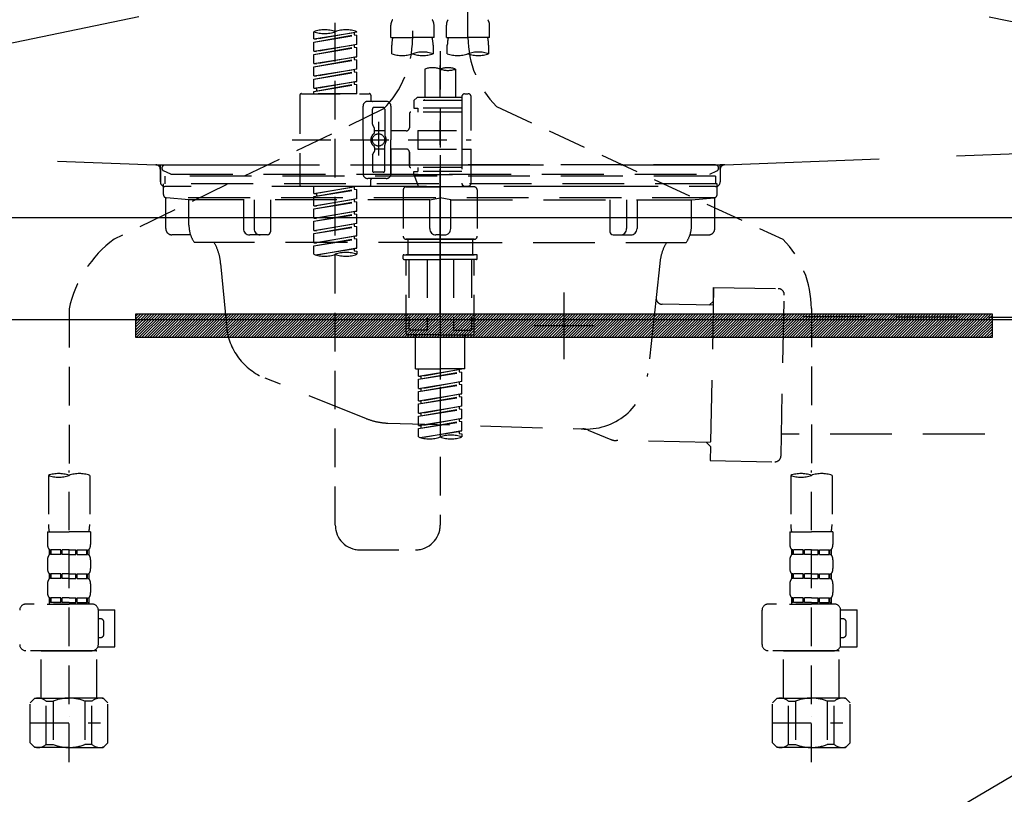
# Model space of a CAD drawing. Extents: x 0 to 26473, y -13 to 8857.
# Drawn here: x 16928 to 17247, y 2482 to 2732 of the extents above; entities that cross this region are included whole.
import ezdxf

# ---------------------------------------------------------------- set-up
doc = ezdxf.new("R2010")
doc.units = 0
doc.header["$LTSCALE"] = 50
doc.header["$MEASUREMENT"] = 0
for name, pattern in [('CENTER', [2, 1.25, -0.25, 0.25, -0.25]), ('DASHED', [0.75, 0.5, -0.25]), ('HIDDEN', [0.375, 0.25, -0.125]), ('STYLE_01', [1.40625, 0.9375, -0.15625, 0.15625, -0.15625])]:
    doc.linetypes.add(name, pattern=pattern)
doc.layers.get('0').update_dxf_attribs({"linetype": 'CONTINUOUS'})
doc.layers.get('DEFPOINTS').update_dxf_attribs({"color": 146, "linetype": 'CONTINUOUS'})
for name, color, linetype in [('122-扉', 6, 'CONTINUOUS'), ('123-扉向き', 231, 'CENTER'), ('140-パーツ芯', 13, 'CENTER'), ('142-把手', 4, 'CONTINUOUS'), ('150-機器', 8, 'CONTINUOUS'), ('160-文字', 254, 'CONTINUOUS'), ('166-寸法B', 11, 'CONTINUOUS')]:
    doc.layers.add(name, color=color, linetype=linetype)
doc.styles.add('KH001', font='txt')
doc.dimstyles.new('KH1xx030', dxfattribs={"dimscale": 30, "dimtxt": 2, "dimasz": 0.6, "dimexe": 0.3, "dimexo": 1.2, "dimgap": 0.5, "dimtad": 3, "dimdec": 1, "dimdsep": 46, "dimlunit": 6, "dimtxsty": 'KH001', "dimblk": 'DOT', "dimcen": 1, "dimdle": 1, "dimclrd": 256, "dimclre": 256, "dimclrt": 256, "dimadec": 0, "dimazin": 0, "dimtfac": 1, "dimtdec": 1, "dimtix": 1, "dimtmove": 2, "dimatfit": 3, "dimldrblk": 'CLOSEDBLANK', "dimfxl": 1, "dimtolj": 1, "dimtzin": 0, "dimlwd": -1, "dimlwe": -1, "dimarcsym": 0})

# ---------------------------------------------------------------- blocks, each defined once
blk = doc.blocks.new('P256_277')
at = {"layer": '122-扉'}
h = blk.add_hatch(dxfattribs=at)
h.set_pattern_fill('ANSI31', color=256, scale=5, style=0)
h.set_pattern_definition([(45, (-289683.09336, 26709.8852), (-0.4419417382, 0.4419417382), [])])
h.paths.add_polyline_path([(-138.5, 7.5), (-138.5, 0), (138.5, 0), (138.5, 7.5)])
blk.add_lwpolyline([(-138.5, 7.5), (-138.5, 0), (138.5, 0), (138.5, 7.5)], close=True, dxfattribs=at)
at = {"layer": 'DEFPOINTS', "linetype": 'CENTER'}
for p, q in [((0, 14.55), (0, -7.05)), ((9.91, 3.75), (-9.91, 3.75))]:
    blk.add_line(p, q, dxfattribs=at)
blk = doc.blocks.new('F402_S')
at = {"layer": '150-機器', "color": 13, "linetype": 'DASHED', "ltscale": 0.5}
for p, q in [((8.98, -168.36), (8.98, -49.87)), ((-8.98, -53.83), (-8.98, -168.99)), ((-33.91, -326.25), (-33.91, -88.06)), ((-15.96, -168.48), (-15.96, -164.44)), ((-1.99, -168.48), (-1.99, -164.44)), ((1.99, -168.48), (1.99, -164.44)), ((15.96, -168.48), (15.96, -164.44)), ((-40.89, -168.94), (-40.89, -166.58)), ((-40.89, -168.94), (-26.93, -166.69)), ((-40.89, -169.94), (-27.78, -167.58)), ((-40.89, -169.94), (-26.93, -167.69)), ((-26.93, -166.69), (-40.04, -169.05)), ((-27.78, -166.84), (-27.78, -167.58)), ((-27.78, -167.58), (-26.93, -167.69)), ((-27.78, -167.58), (-26.93, -167.69)), ((-27.78, -167.58), (-26.93, -167.69)), ((-26.93, -166.69), (-26.93, -166.58)), ((-26.93, -170.68), (-26.93, -167.69)), ((-26.93, -170.68), (-26.93, -167.69)), ((-15.96, -168.48), (-8.98, -168.48)), ((-1.99, -168.48), (-8.98, -168.48)), ((1.99, -168.48), (8.98, -168.48)), ((15.96, -168.48), (8.98, -168.48)), ((-40.89, -168.94), (-40.04, -169.05)), ((-40.89, -172.93), (-40.89, -169.94)), ((-40.89, -172.93), (-26.93, -170.68)), ((-40.89, -173.93), (-27.78, -171.57)), ((-40.89, -173.93), (-26.93, -171.68)), ((-26.93, -170.68), (-40.04, -173.04)), ((-27.78, -170.83), (-27.78, -171.57)), ((-27.78, -170.83), (-27.78, -171.57)), ((-27.78, -171.57), (-26.93, -171.68)), ((-27.78, -171.57), (-26.93, -171.68)), ((-26.93, -174.67), (-26.93, -171.68)), ((-26.93, -174.67), (-26.93, -171.68)), ((-15.66, -173.73), (-15.66, -170.91)), ((-2.29, -170.91), (-2.29, -173.73)), ((2.29, -173.73), (2.29, -170.91)), ((15.66, -170.91), (15.66, -173.73)), ((-40.89, -172.93), (-40.04, -173.04)), ((-40.89, -176.92), (-40.89, -173.93)), ((-40.89, -176.92), (-26.93, -174.67)), ((-26.93, -174.67), (-40.04, -177.03)), ((-27.78, -174.8), (-27.78, -175.56)), ((-27.78, -174.82), (-27.78, -175.56)), ((-27.78, -174.82), (-27.78, -175.56)), ((-27.73, -174.8), (-26.93, -174.67)), ((0, -172.84), (0, -326.25)), ((-40.89, -177.92), (-27.78, -175.56)), ((-40.89, -177.92), (-26.93, -175.67)), ((-40.89, -176.92), (-40.04, -177.03)), ((-40.89, -180.91), (-40.89, -177.92)), ((-27.78, -175.56), (-26.93, -175.67)), ((-27.78, -175.56), (-26.93, -175.67)), ((-27.78, -175.56), (-26.93, -175.67)), ((-26.93, -178.66), (-26.93, -175.67)), ((-26.93, -178.66), (-26.93, -175.67)), ((-40.89, -180.91), (-26.93, -178.66)), ((-40.89, -181.91), (-27.78, -179.55)), ((-40.89, -181.91), (-26.93, -179.65)), ((-40.89, -180.91), (-40.04, -181.02)), ((-26.93, -178.66), (-40.04, -181.02)), ((-27.78, -178.81), (-27.78, -179.55)), ((-27.78, -178.81), (-27.78, -179.55)), ((-27.78, -179.55), (-26.93, -179.65)), ((-27.78, -179.55), (-26.93, -179.65)), ((-26.93, -182.65), (-26.93, -179.65)), ((-26.93, -182.65), (-26.93, -179.65)), ((-4.99, -178.69), (-4.99, -187.88)), ((4.99, -178.69), (4.99, -187.88)), ((-40.89, -184.9), (-40.89, -181.91)), ((-40.89, -184.9), (-26.93, -182.65)), ((-40.89, -185.9), (-27.78, -183.54)), ((-40.89, -185.9), (-26.93, -183.64)), ((-26.93, -182.65), (-40.04, -185)), ((-27.78, -182.78), (-27.78, -183.54)), ((-27.78, -182.8), (-27.78, -183.54)), ((-27.78, -182.8), (-27.78, -183.54)), ((-27.78, -183.54), (-26.93, -183.64)), ((-27.78, -183.54), (-26.93, -183.64)), ((-27.73, -182.78), (-26.93, -182.65)), ((-26.93, -186.64), (-26.93, -183.64)), ((-26.93, -186.64), (-26.93, -183.64)), ((-45.38, -187.13), (-45.38, -216.06)), ((-44.88, -186.64), (-22.94, -186.64)), ((-40.89, -184.9), (-40.04, -185)), ((-40.89, -186.64), (-40.89, -185.9)), ((-26.93, -186.64), (-40.89, -186.64)), ((-40.04, -185), (-40.04, -185.75)), ((-22.44, -187.13), (-22.44, -188.63)), ((6.98, -187.63), (6.98, -187.88)), ((7.98, -186.64), (8.98, -186.64)), ((9.97, -198.6), (9.97, -187.63)), ((-24.93, -201.6), (-24.93, -190.63)), ((-17.45, -189.13), (-23.44, -189.13)), ((-15.96, -190.63), (-15.96, -201.6)), ((-7.48, -187.88), (-8.48, -188.88)), ((6.98, -188.88), (-8.48, -188.88)), ((-8.48, -188.88), (-8.48, -191.37)), ((-4.99, -187.88), (-7.48, -187.88)), ((-4.99, -188.68), (-5.04, -188.68)), ((6.98, -187.88), (-4.99, -187.88)), ((6.98, -187.88), (6.98, -198.6)), ((18.19, -190.79), (110.79, -233.73)), ((-18.32, -191.56), (-105.43, -233.7)), ((-21.94, -196.48), (-21.94, -191.62)), ((-18.45, -191.12), (-21.44, -191.12)), ((-17.95, -191.62), (-17.95, -199.92)), ((-9.97, -193.12), (-9.97, -197.66)), ((6.98, -192.62), (-9.47, -192.62)), ((-8.48, -191.37), (-7.23, -191.37)), ((-7.23, -191.37), (-7.23, -192.62)), ((6.98, -191.37), (-7.23, -191.37)), ((-21.87, -196.73), (-21.31, -197.7)), ((-19.95, -195.73), (-19.95, -206.68)), ((-19.95, -196.61), (-19.95, -206.58)), ((-21.24, -199.2), (-21.24, -197.95)), ((-17.95, -198.65), (-21.24, -198.64)), ((-10.97, -198.65), (-15.96, -198.65)), ((-7.23, -198.6), (-7.23, -204.59)), ((-7.23, -198.6), (9.97, -198.6)), ((6.98, -198.6), (6.98, -215.74)), ((-47.83, -201.6), (9.97, -201.6)), ((-24.93, -201.6), (-24.93, -212.57)), ((-17.95, -211.57), (-17.95, -203.27)), ((-15.96, -212.57), (-15.96, -201.6)), ((-21.94, -206.72), (-21.94, -211.57)), ((-21.87, -206.47), (-21.31, -205.49)), ((-21.24, -204), (-21.24, -205.24)), ((-17.95, -204.55), (-21.24, -204.55)), ((-10.97, -204.54), (-15.96, -204.54)), ((-15.96, -204.54), (-15.96, -212.57)), ((-9.97, -205.54), (-9.97, -210.07)), ((-9.97, -210.07), (-9.97, -205.54)), ((-7.23, -204.59), (9.97, -204.59)), ((7.23, -204.59), (9.97, -204.59)), ((9.97, -215.56), (9.97, -204.59)), ((-18.45, -212.07), (-21.44, -212.07)), ((6.98, -210.57), (-9.47, -210.57)), ((-8.48, -211.82), (-7.23, -211.82)), ((-8.48, -212.82), (-8.48, -211.82)), ((-8.48, -212.82), (6.98, -212.82)), ((-8.48, -212.82), (-6.99, -216.81)), ((-7.23, -210.57), (-7.23, -211.82)), ((6.98, -211.82), (-7.23, -211.82)), ((-17.45, -214.06), (-23.44, -214.06)), ((-22.44, -216.06), (-22.44, -214.56)), ((-17.45, -214.06), (-21.94, -214.06)), ((7.21, -216.2), (6.99, -216.81)), ((-44.88, -216.56), (-22.94, -216.56)), ((-40.89, -218.92), (-40.89, -216.56)), ((-40.89, -218.92), (-26.93, -216.67)), ((-40.89, -219.92), (-27.78, -217.56)), ((-40.89, -219.92), (-26.93, -217.66)), ((-40.89, -218.92), (-40.04, -219.02)), ((-26.93, -216.67), (-40.04, -219.02)), ((-40.04, -219.02), (-40.04, -219.77)), ((-27.78, -216.82), (-27.78, -217.56)), ((-27.78, -217.56), (-26.93, -217.66)), ((-27.78, -217.56), (-26.93, -217.66)), ((-27.78, -217.56), (-26.93, -217.66)), ((-26.93, -220.66), (-26.93, -217.66)), ((-26.93, -220.66), (-26.93, -217.66)), ((-11.97, -217.8), (-11.97, -232.76)), ((-10.97, -216.81), (0, -216.81)), ((6.99, -216.81), (-6.99, -216.81)), ((10.97, -216.81), (0, -216.81)), ((7.98, -216.56), (8.98, -216.56)), ((11.97, -217.8), (11.97, -232.76)), ((-40.89, -222.91), (-40.89, -219.92)), ((-40.89, -222.91), (-26.93, -220.66)), ((-40.89, -223.91), (-27.78, -221.55)), ((-40.89, -223.91), (-26.93, -221.65)), ((-26.93, -220.66), (-40.04, -223.01)), ((-27.78, -220.81), (-27.78, -221.55)), ((-27.78, -220.81), (-27.78, -221.55)), ((-27.78, -221.55), (-26.93, -221.65)), ((-27.78, -221.55), (-26.93, -221.65)), ((-26.93, -224.65), (-26.93, -221.65)), ((-26.93, -224.65), (-26.93, -221.65)), ((-40.89, -222.91), (-40.04, -223.01)), ((-40.89, -226.9), (-40.89, -223.91)), ((-40.89, -226.9), (-26.93, -224.65)), ((-40.89, -227.9), (-27.78, -225.54)), ((-40.89, -227.9), (-26.93, -225.64)), ((-26.93, -224.65), (-40.04, -227)), ((-27.78, -224.78), (-27.78, -225.54)), ((-27.78, -224.8), (-27.78, -225.54)), ((-27.78, -224.8), (-27.78, -225.54)), ((-27.78, -225.54), (-26.93, -225.64)), ((-27.78, -225.54), (-26.93, -225.64)), ((-27.78, -225.54), (-26.93, -225.64)), ((-27.73, -224.77), (-26.93, -224.65)), ((-26.93, -228.64), (-26.93, -225.64)), ((-26.93, -228.64), (-26.93, -225.64)), ((-40.89, -226.9), (-40.04, -227)), ((-40.89, -230.89), (-40.89, -227.9)), ((-40.89, -230.89), (-26.93, -228.64)), ((-26.93, -228.64), (-40.04, -230.99)), ((-27.78, -228.79), (-27.78, -229.53)), ((-27.78, -228.79), (-27.78, -229.53)), ((-40.89, -231.88), (-27.78, -229.53)), ((-40.89, -231.88), (-26.93, -229.63)), ((-40.89, -230.89), (-40.04, -230.99)), ((-40.89, -234.88), (-40.89, -231.88)), ((-27.78, -229.53), (-26.93, -229.63)), ((-27.78, -229.53), (-26.93, -229.63)), ((-26.93, -232.62), (-26.93, -229.63)), ((-26.93, -232.62), (-26.93, -229.63)), ((-40.89, -234.88), (-26.93, -232.62)), ((-40.89, -235.87), (-27.78, -233.52)), ((-40.89, -235.87), (-26.93, -233.62)), ((-40.89, -234.88), (-40.04, -234.98)), ((-26.93, -232.62), (-40.04, -234.98)), ((-27.78, -232.76), (-27.78, -233.52)), ((-27.78, -232.78), (-27.78, -233.52)), ((-27.78, -232.78), (-27.78, -233.52)), ((-27.78, -233.52), (-26.93, -233.62)), ((-27.78, -233.52), (-26.93, -233.62)), ((-27.73, -232.75), (-26.93, -232.62)), ((-26.93, -236.61), (-26.93, -233.62)), ((-26.93, -236.61), (-26.93, -233.62)), ((-10.97, -233.76), (0, -233.76)), ((0, -233.76), (-10.97, -233.76)), ((-10.47, -233.76), (-10.47, -238.75)), ((0, -233.75), (-9.8, -233.75)), ((0, -233.75), (9.8, -233.75)), ((10.97, -233.76), (0, -233.76)), ((0, -233.76), (10.97, -233.76)), ((10.47, -233.76), (10.47, -238.75)), ((-40.89, -238.61), (-40.89, -235.87)), ((-40.36, -238.78), (-26.93, -236.61)), ((-26.93, -236.61), (-39.8, -238.93)), ((-27.78, -236.75), (-27.78, -237.51)), ((-27.78, -236.77), (-27.78, -237.51)), ((-27.78, -236.77), (-27.78, -237.51)), ((-27.78, -237.51), (-26.93, -237.61)), ((-27.78, -237.51), (-26.93, -237.61)), ((-27.73, -236.74), (-26.93, -236.61)), ((-26.93, -237.61), (-26.93, -238.61)), ((-11.77, -238.75), (-10.97, -238.75)), ((-10.97, -238.75), (0, -238.75)), ((-10.47, -238.75), (-10.97, -238.75)), ((0, -238.75), (-10.97, -238.75)), ((-10.47, -238.75), (-10.97, -238.75)), ((10.97, -238.75), (0, -238.75)), ((0, -238.75), (10.97, -238.75)), ((10.47, -238.75), (10.97, -238.75)), ((10.47, -238.75), (10.97, -238.75)), ((11.77, -238.75), (10.97, -238.75)), ((-11.97, -240.04), (-11.97, -238.95)), ((-11.77, -240.24), (0, -240.24)), ((-10.97, -264.18), (-10.97, -240.24)), ((-10.11, -240.24), (-10.11, -263.18)), ((-4.26, -240.24), (-4.26, -263.18)), ((11.77, -240.24), (0, -240.24)), ((4.26, -240.24), (4.26, -263.18)), ((10.11, -240.24), (10.11, -263.18)), ((10.97, -264.18), (10.97, -240.24)), ((11.97, -240.04), (11.97, -238.95)), ((-120, -256.27), (-120, -310.13)), ((120, -256.16), (120, -310.13)), ((-4.26, -263.18), (-10.11, -263.18)), ((4.26, -263.18), (10.11, -263.18)), ((0, -264.68), (-10.47, -264.68)), ((-7.98, -275.65), (-7.98, -264.68)), ((0, -264.68), (10.47, -264.68)), ((7.98, -275.65), (7.98, -264.68)), ((-7.98, -275.65), (0, -275.65)), ((-6.98, -278.01), (-6.98, -275.65)), ((-6.98, -278.01), (6.98, -275.76)), ((-6.98, -279.01), (6.13, -276.65)), ((-6.98, -279.01), (6.98, -276.76)), ((6.98, -275.76), (-6.13, -278.12)), ((7.98, -275.65), (0, -275.65)), ((6.13, -275.91), (6.13, -276.65)), ((6.13, -276.65), (6.98, -276.76)), ((6.13, -276.65), (6.98, -276.76)), ((6.13, -276.65), (6.98, -276.76)), ((6.98, -279.75), (6.98, -276.76)), ((6.98, -279.75), (6.98, -276.76)), ((-6.98, -278.01), (-6.13, -278.12)), ((-6.98, -282), (-6.98, -279.01)), ((-6.98, -282), (6.98, -279.75)), ((-6.13, -278.86), (-6.13, -278.12)), ((6.98, -279.75), (-6.13, -282.11)), ((6.13, -279.9), (6.13, -280.64)), ((6.13, -279.9), (6.13, -280.64)), ((-6.98, -283), (6.13, -280.64)), ((-6.98, -283), (6.98, -280.75)), ((-6.98, -282), (-6.13, -282.11)), ((-6.98, -285.99), (-6.98, -283)), ((-6.13, -282.85), (-6.13, -282.11)), ((6.13, -280.64), (6.98, -280.75)), ((6.13, -280.64), (6.98, -280.75)), ((6.98, -283.74), (6.98, -280.75)), ((6.98, -283.74), (6.98, -280.75)), ((-6.98, -285.99), (6.98, -283.74)), ((-6.98, -286.99), (6.13, -284.63)), ((-6.98, -286.99), (6.98, -284.74)), ((-6.98, -285.99), (-6.13, -286.1)), ((6.98, -283.74), (-6.13, -286.1)), ((-6.13, -286.84), (-6.13, -286.1)), ((6.13, -283.88), (6.13, -284.63)), ((6.13, -283.89), (6.13, -284.63)), ((6.13, -283.89), (6.13, -284.63)), ((6.13, -284.63), (6.98, -284.74)), ((6.13, -284.63), (6.98, -284.74)), ((6.13, -284.63), (6.98, -284.74)), ((6.18, -283.87), (6.98, -283.74)), ((6.98, -287.73), (6.98, -284.74)), ((6.98, -287.73), (6.98, -284.74)), ((-6.98, -289.98), (-6.98, -286.99)), ((-6.98, -289.98), (6.98, -287.73)), ((-6.98, -290.98), (6.13, -288.62)), ((-6.98, -290.98), (6.98, -288.73)), ((6.98, -287.73), (-6.13, -290.09)), ((6.13, -287.88), (6.13, -288.62)), ((6.13, -287.88), (6.13, -288.62)), ((6.13, -288.62), (6.98, -288.73)), ((6.13, -288.62), (6.98, -288.73)), ((6.98, -291.72), (6.98, -288.73)), ((6.98, -291.72), (6.98, -288.73)), ((-6.98, -289.98), (-6.13, -290.09)), ((-6.98, -293.97), (-6.98, -290.98)), ((-6.98, -293.97), (6.98, -291.72)), ((-6.98, -294.97), (6.13, -292.61)), ((-6.98, -294.97), (6.98, -292.72)), ((-6.13, -290.83), (-6.13, -290.09)), ((6.98, -291.72), (-6.13, -294.08)), ((6.13, -291.85), (6.13, -292.61)), ((6.13, -291.87), (6.13, -292.61)), ((6.13, -291.87), (6.13, -292.61)), ((6.13, -292.61), (6.98, -292.72)), ((6.13, -292.61), (6.98, -292.72)), ((6.18, -291.85), (6.98, -291.72)), ((6.98, -295.71), (6.98, -292.72)), ((6.98, -295.71), (6.98, -292.72)), ((-6.98, -293.97), (-6.13, -294.08)), ((-6.98, -297.7), (-6.98, -294.97)), ((-6.45, -297.87), (6.98, -295.71)), ((-6.13, -294.81), (-6.13, -294.08)), ((6.98, -295.71), (-5.89, -298.02)), ((6.13, -295.84), (6.13, -296.6)), ((6.13, -295.86), (6.13, -296.6)), ((6.13, -295.86), (6.13, -296.6)), ((6.18, -295.84), (6.98, -295.71)), ((6.13, -296.6), (6.98, -296.7)), ((6.13, -296.6), (6.98, -296.7)), ((6.98, -296.7), (6.98, -297.7)), ((-120, -402.9), (-120, -308.59)), ((120, -402.9), (120, -308.59)), ((-126.68, -310.13), (-126.68, -326.01)), ((-113.32, -310.13), (-113.32, -326.01)), ((113.32, -310.13), (113.32, -326.01)), ((126.68, -310.13), (126.68, -326.01)), ((-126.98, -328.44), (-126.98, -332.48)), ((-126.98, -328.44), (-120, -328.44)), ((-113.02, -328.44), (-120, -328.44)), ((-113.02, -328.44), (-113.02, -332.48)), ((113.02, -328.44), (113.02, -332.48)), ((113.02, -328.44), (120, -328.44)), ((126.98, -328.44), (120, -328.44)), ((126.98, -328.44), (126.98, -332.48)), ((-126.38, -334.22), (-126.38, -335.72)), ((-125.99, -334.22), (-126.38, -334.22)), ((-125.99, -335.72), (-125.99, -334.22)), ((-125.8, -335.72), (-125.8, -334.22)), ((-122.67, -334.22), (-125.8, -334.22)), ((-122.67, -335.72), (-122.67, -334.22)), ((-122.21, -335.72), (-122.21, -334.22)), ((-120, -334.22), (-122.21, -334.22)), ((-120, -334.22), (-117.79, -334.22)), ((-117.79, -335.72), (-117.79, -334.22)), ((-117.33, -335.72), (-117.33, -334.22)), ((-117.33, -334.22), (-114.2, -334.22)), ((-114.2, -335.72), (-114.2, -334.22)), ((-114.01, -335.72), (-114.01, -334.22)), ((-114.01, -334.22), (-113.62, -334.22)), ((-113.62, -334.22), (-113.62, -335.72)), ((-25.93, -334.22), (-7.98, -334.22)), ((113.62, -334.22), (113.62, -335.72)), ((114.01, -334.22), (113.62, -334.22)), ((114.01, -335.72), (114.01, -334.22)), ((114.2, -335.72), (114.2, -334.22)), ((117.33, -334.22), (114.2, -334.22)), ((117.33, -335.72), (117.33, -334.22)), ((117.79, -335.72), (117.79, -334.22)), ((120, -334.22), (117.79, -334.22)), ((120, -334.22), (122.21, -334.22)), ((122.21, -335.72), (122.21, -334.22)), ((122.67, -335.72), (122.67, -334.22)), ((122.67, -334.22), (125.8, -334.22)), ((125.8, -335.72), (125.8, -334.22)), ((125.99, -335.72), (125.99, -334.22)), ((125.99, -334.22), (126.38, -334.22)), ((126.38, -334.22), (126.38, -335.72)), ((-125.99, -335.72), (-126.38, -335.72)), ((-122.67, -335.72), (-125.8, -335.72)), ((-120, -335.72), (-122.21, -335.72)), ((-120, -335.72), (-117.79, -335.72)), ((-117.33, -335.72), (-114.2, -335.72)), ((-114.01, -335.72), (-113.62, -335.72)), ((114.01, -335.72), (113.62, -335.72)), ((117.33, -335.72), (114.2, -335.72)), ((120, -335.72), (117.79, -335.72)), ((120, -335.72), (122.21, -335.72)), ((122.67, -335.72), (125.8, -335.72)), ((125.99, -335.72), (126.38, -335.72)), ((-126.98, -337.46), (-126.98, -340.26)), ((-113.02, -337.46), (-113.02, -340.26)), ((113.02, -337.46), (113.02, -340.26)), ((126.98, -337.46), (126.98, -340.26)), ((-126.38, -342), (-126.38, -343.5)), ((-125.99, -342), (-126.38, -342)), ((-125.99, -343.5), (-126.38, -343.5)), ((-125.99, -343.5), (-125.99, -342)), ((-125.8, -343.5), (-125.8, -342)), ((-122.67, -342), (-125.8, -342)), ((-122.67, -343.5), (-125.8, -343.5)), ((-122.67, -343.5), (-122.67, -342)), ((-122.21, -343.5), (-122.21, -342)), ((-120, -342), (-122.21, -342)), ((-120, -343.5), (-122.21, -343.5)), ((-120, -342), (-117.79, -342)), ((-120, -343.5), (-117.79, -343.5)), ((-117.79, -343.5), (-117.79, -342)), ((-117.33, -343.5), (-117.33, -342)), ((-117.33, -342), (-114.2, -342)), ((-117.33, -343.5), (-114.2, -343.5)), ((-114.2, -343.5), (-114.2, -342)), ((-114.01, -343.5), (-114.01, -342)), ((-114.01, -342), (-113.62, -342)), ((-114.01, -343.5), (-113.62, -343.5)), ((-113.62, -342), (-113.62, -343.5)), ((113.62, -342), (113.62, -343.5)), ((114.01, -342), (113.62, -342)), ((114.01, -343.5), (113.62, -343.5)), ((114.01, -343.5), (114.01, -342)), ((114.2, -343.5), (114.2, -342)), ((117.33, -342), (114.2, -342)), ((117.33, -343.5), (114.2, -343.5)), ((117.33, -343.5), (117.33, -342)), ((117.79, -343.5), (117.79, -342)), ((120, -342), (117.79, -342)), ((120, -343.5), (117.79, -343.5)), ((120, -342), (122.21, -342)), ((120, -343.5), (122.21, -343.5)), ((122.21, -343.5), (122.21, -342)), ((122.67, -343.5), (122.67, -342)), ((122.67, -342), (125.8, -342)), ((122.67, -343.5), (125.8, -343.5)), ((125.8, -343.5), (125.8, -342)), ((125.99, -343.5), (125.99, -342)), ((125.99, -342), (126.38, -342)), ((125.99, -343.5), (126.38, -343.5)), ((126.38, -342), (126.38, -343.5)), ((-126.98, -345.24), (-126.98, -348.03)), ((-113.02, -345.24), (-113.02, -348.03)), ((113.02, -345.24), (113.02, -348.03)), ((126.98, -345.24), (126.98, -348.03)), ((-125.99, -349.78), (-126.38, -349.78)), ((-126.38, -349.78), (-126.38, -351.78)), ((-125.99, -351.28), (-125.99, -349.78)), ((-122.67, -349.78), (-125.8, -349.78)), ((-125.8, -351.28), (-125.8, -349.78)), ((-122.67, -351.28), (-122.67, -349.78)), ((-120, -349.78), (-122.21, -349.78)), ((-122.21, -351.28), (-122.21, -349.78)), ((-120, -349.78), (-117.79, -349.78)), ((-117.79, -351.28), (-117.79, -349.78)), ((-117.33, -349.78), (-114.2, -349.78)), ((-117.33, -351.28), (-117.33, -349.78)), ((-114.2, -351.28), (-114.2, -349.78)), ((-114.01, -349.78), (-113.62, -349.78)), ((-114.01, -351.28), (-114.01, -349.78)), ((-113.62, -349.78), (-113.62, -351.78)), ((114.01, -349.78), (113.62, -349.78)), ((113.62, -349.78), (113.62, -351.78)), ((114.01, -351.28), (114.01, -349.78)), ((117.33, -349.78), (114.2, -349.78)), ((114.2, -351.28), (114.2, -349.78)), ((117.33, -351.28), (117.33, -349.78)), ((120, -349.78), (117.79, -349.78)), ((117.79, -351.28), (117.79, -349.78)), ((120, -349.78), (122.21, -349.78)), ((122.21, -351.28), (122.21, -349.78)), ((122.67, -349.78), (125.8, -349.78)), ((122.67, -351.28), (122.67, -349.78)), ((125.8, -351.28), (125.8, -349.78)), ((125.99, -349.78), (126.38, -349.78)), ((125.99, -351.28), (125.99, -349.78)), ((126.38, -349.78), (126.38, -351.78)), ((-112.52, -351.78), (-133.96, -351.78)), ((-127.08, -351.78), (-120, -351.78)), ((-125.99, -351.28), (-126.38, -351.28)), ((-122.67, -351.28), (-125.8, -351.28)), ((-120, -351.28), (-122.21, -351.28)), ((-120, -351.28), (-117.79, -351.28)), ((-117.33, -351.28), (-114.2, -351.28)), ((-114.01, -351.28), (-113.62, -351.28)), ((127.48, -351.78), (106.04, -351.78)), ((112.92, -351.78), (120, -351.78)), ((114.01, -351.28), (113.62, -351.28)), ((117.33, -351.28), (114.2, -351.28)), ((120, -351.28), (117.79, -351.28)), ((120, -351.28), (122.21, -351.28)), ((122.67, -351.28), (125.8, -351.28)), ((125.99, -351.28), (126.38, -351.28)), ((-110.54, -353.57), (-105.24, -353.57)), ((-110.53, -364.84), (-110.53, -353.77)), ((-105.24, -365.54), (-105.24, -353.57)), ((104.04, -364.84), (104.04, -353.77)), ((129.46, -353.57), (134.76, -353.57)), ((129.47, -364.84), (129.47, -353.77)), ((134.76, -365.54), (134.76, -353.57)), ((-109.73, -356.56), (-110.53, -356.56)), ((-108.73, -361.55), (-108.73, -357.56)), ((130.27, -356.56), (129.47, -356.56)), ((131.27, -361.55), (131.27, -357.56)), ((-110.53, -362.55), (-109.73, -362.55)), ((129.47, -362.55), (130.27, -362.55)), ((-110.65, -365.54), (-105.24, -365.54)), ((129.35, -365.54), (134.76, -365.54)), ((-120, -366.84), (-133.96, -366.84)), ((-128.88, -366.84), (-128.98, -366.93)), ((-128.98, -366.93), (-120, -366.93)), ((-128.98, -382.19), (-128.98, -366.93)), ((-120, -366.84), (-112.52, -366.84)), ((-111.02, -366.93), (-120, -366.93)), ((-111.12, -366.84), (-111.02, -366.93)), ((-111.02, -382.19), (-111.02, -366.93)), ((120, -366.84), (106.04, -366.84)), ((111.12, -366.84), (111.02, -366.93)), ((111.02, -366.93), (120, -366.93)), ((111.02, -382.19), (111.02, -366.93)), ((120, -366.84), (127.48, -366.84)), ((128.98, -366.93), (120, -366.93)), ((128.88, -366.84), (128.98, -366.93)), ((128.98, -382.19), (128.98, -366.93)), ((-132.57, -383.69), (-131.07, -382.19)), ((-132.57, -396.66), (-132.57, -383.69)), ((-131.07, -382.19), (-120, -382.19)), ((-129.93, -382.19), (-120, -382.19)), ((-127.37, -383.19), (-125.13, -383.19)), ((-127.37, -397.15), (-127.37, -383.19)), ((-125.13, -383.19), (-125.13, -397.15)), ((-110.07, -382.19), (-120, -382.19)), ((-108.93, -382.19), (-120, -382.19)), ((-112.63, -383.19), (-114.87, -383.19)), ((-114.87, -383.19), (-114.87, -397.15)), ((-112.63, -397.15), (-112.63, -383.19)), ((-107.43, -383.69), (-108.93, -382.19)), ((-107.43, -396.66), (-107.43, -383.69)), ((107.43, -383.69), (108.93, -382.19)), ((107.43, -396.66), (107.43, -383.69)), ((108.93, -382.19), (120, -382.19)), ((110.07, -382.19), (120, -382.19)), ((112.63, -383.19), (114.87, -383.19)), ((112.63, -397.15), (112.63, -383.19)), ((114.87, -383.19), (114.87, -397.15)), ((129.93, -382.19), (120, -382.19)), ((131.07, -382.19), (120, -382.19)), ((127.37, -383.19), (125.13, -383.19)), ((125.13, -383.19), (125.13, -397.15)), ((127.37, -397.15), (127.37, -383.19)), ((132.57, -383.69), (131.07, -382.19)), ((132.57, -396.66), (132.57, -383.69)), ((-120, -388.18), (-119.96, -388.18)), ((120, -388.18), (120.04, -388.18)), ((-132.57, -390.17), (-109.78, -390.17)), ((107.43, -390.17), (130.22, -390.17)), ((-132.57, -396.66), (-131.07, -398.15)), ((-127.37, -397.15), (-125.13, -397.15)), ((-112.63, -397.15), (-114.87, -397.15)), ((-107.43, -396.66), (-108.93, -398.15)), ((107.43, -396.66), (108.93, -398.15)), ((112.63, -397.15), (114.87, -397.15)), ((127.37, -397.15), (125.13, -397.15)), ((132.57, -396.66), (131.07, -398.15)), ((-120, -398.15), (-131.07, -398.15)), ((-120, -398.15), (-108.93, -398.15)), ((120, -398.15), (108.93, -398.15)), ((120, -398.15), (131.07, -398.15))]:
    blk.add_line(p, q, dxfattribs=at)
blk.add_circle((-19.95, -201.6), 1.99, dxfattribs=at)
for centre, radius, start, end in [((-13.11, -164.44), 2.84, 142.1507, 180), ((-4.84, -164.44), 2.84, 0, 37.8493), ((4.84, -164.44), 2.84, 142.1507, 180), ((13.11, -164.44), 2.84, 0, 37.8493), ((-37.4, -176.45), 10.47, 70.5288, 109.4712), ((-37.4, -156.71), 10.47, 250.5288, 289.4712), ((-30.42, -176.45), 10.47, 70.5288, 109.4712), ((-5.68, -170.91), 9.97, 165.9301, 180), ((-12.27, -170.91), 9.97, 0, 14.0699), ((12.27, -170.91), 9.97, 165.9301, 180), ((40.89, -168.36), 31.92, 180, 224.6508), ((5.68, -170.91), 9.97, 0, 14.0699), ((-40.89, -168.99), 31.92, 315, 0), ((-12.32, -164.28), 10.02, 250.5288, 289.4712), ((-5.64, -183.18), 10.02, 70.5288, 109.4712), ((-5.64, -164.28), 10.02, 250.5288, 289.4712), ((5.64, -164.28), 10.02, 250.5288, 289.4712), ((12.32, -183.18), 10.02, 70.5288, 109.4712), ((12.32, -164.28), 10.02, 250.5288, 289.4712), ((-2.49, -185.74), 7.48, 70.5288, 109.4712), ((2.49, -185.74), 7.48, 70.5288, 109.4712), ((2.49, -171.63), 7.48, 250.5288, 289.4712), ((-44.88, -187.13), 0.499, 90, 180), ((-22.94, -187.13), 0.499, 0, 90), ((7.98, -187.63), 0.997, 90, 180), ((8.98, -187.63), 0.997, 0, 90), ((-23.44, -190.63), 1.5, 90, 180), ((-21.94, -188.63), 0.499, 180, 270), ((-17.45, -190.63), 1.5, 0, 90), ((-21.44, -191.62), 0.499, 90, 180), ((-18.45, -191.62), 0.499, 0, 90), ((-9.47, -193.12), 0.499, 90, 180), ((-21.44, -196.48), 0.499, 180, 210), ((-20.03, -201.55), 2.41, 126.0657, 181.0877), ((-21.74, -199.2), 0.499, 306.0657, 0), ((-21.74, -197.95), 0.499, 0, 30), ((-17.45, -199.92), 0.499, 180, 214.0506), ((-19.87, -201.55), 2.41, 358.9123, 34.0506), ((-10.97, -197.66), 0.997, 270, 0), ((-20.03, -201.64), 2.41, 178.9123, 233.9343), ((-21.74, -204), 0.499, 0, 53.9343), ((-17.45, -203.27), 0.499, 145.9494, 180), ((-19.87, -201.64), 2.41, 325.9494, 1.0877), ((-21.44, -206.72), 0.499, 150, 180), ((-21.74, -205.24), 0.499, 330, 0), ((-10.97, -205.54), 0.997, 0, 90), ((-9.47, -210.07), 0.499, 180, 270), ((-9.47, -210.07), 0.499, 180, 270), ((-23.44, -212.57), 1.5, 180, 270), ((-21.44, -211.57), 0.499, 180, 270), ((-18.45, -211.57), 0.499, 270, 0), ((-17.45, -212.57), 1.5, 270, 0), ((-17.45, -212.57), 1.5, 270, 0), ((-44.88, -216.06), 0.499, 180, 270), ((-22.94, -216.06), 0.499, 270, 0), ((-21.94, -214.56), 0.499, 90, 180), ((7.98, -215.56), 0.997, 180.0133, 270), ((8.98, -215.56), 0.997, 270, 0), ((-10.97, -217.8), 0.997, 90, 180), ((10.97, -217.8), 0.997, 0, 90), ((-82.55, -264.46), 38.34, 126.6492, 167.6612), ((-10.97, -232.76), 0.997, 180, 270), ((10.97, -232.76), 0.997, 270, 0), ((88.08, -256.16), 31.92, 0, 44.6508), ((-37.4, -228.74), 10.47, 250.5288, 289.4712), ((-30.42, -248.48), 10.47, 70.5288, 109.4712), ((-30.42, -228.74), 10.47, 250.5288, 289.4712), ((-11.77, -238.95), 0.199, 90, 180), ((11.77, -238.95), 0.199, 0, 90), ((-11.77, -240.04), 0.199, 180, 270), ((11.77, -240.04), 0.199, 270, 0), ((-10.47, -264.18), 0.499, 180, 270), ((10.47, -264.18), 0.499, 270, 0), ((-3.49, -287.83), 10.47, 250.5288, 289.4712), ((3.49, -307.57), 10.47, 70.5288, 109.4712), ((3.49, -287.83), 10.47, 250.5288, 289.4712), ((-123.34, -319.58), 10.02, 70.5288, 109.4712), ((-123.34, -300.68), 10.02, 250.5288, 289.4712), ((-116.66, -319.58), 10.02, 70.5288, 109.4712), ((116.66, -319.58), 10.02, 70.5288, 109.4712), ((116.66, -300.68), 10.02, 250.5288, 289.4712), ((123.34, -319.58), 10.02, 70.5288, 109.4712), ((-116.71, -326.01), 9.97, 180, 194.0699), ((-123.29, -326.01), 9.97, 345.9301, 0), ((-25.93, -326.25), 7.98, 180, 270), ((-7.98, -326.25), 7.98, 270, 0), ((123.29, -326.01), 9.97, 180, 194.0699), ((116.71, -326.01), 9.97, 345.9301, 0), ((-124.14, -332.48), 2.84, 180, 217.8493), ((-115.86, -332.48), 2.84, 322.1507, 0), ((115.86, -332.48), 2.84, 180, 217.8493), ((124.14, -332.48), 2.84, 322.1507, 0), ((-124.14, -337.46), 2.84, 142.1507, 180), ((-115.86, -337.46), 2.84, 0, 37.8493), ((115.86, -337.46), 2.84, 142.1507, 180), ((124.14, -337.46), 2.84, 0, 37.8493), ((-124.14, -340.26), 2.84, 180, 217.8493), ((-115.86, -340.26), 2.84, 322.1507, 0), ((115.86, -340.26), 2.84, 180, 217.8493), ((124.14, -340.26), 2.84, 322.1507, 0), ((-124.14, -345.24), 2.84, 142.1507, 180), ((-115.86, -345.24), 2.84, 0, 37.8493), ((115.86, -345.24), 2.84, 142.1507, 180), ((124.14, -345.24), 2.84, 0, 37.8493), ((-124.14, -348.03), 2.84, 180, 217.8493), ((-115.86, -348.03), 2.84, 322.1507, 0), ((115.86, -348.03), 2.84, 180, 217.8493), ((124.14, -348.03), 2.84, 322.1507, 0), ((-133.96, -353.77), 1.99, 90, 180), ((-112.52, -353.77), 1.99, 0, 90), ((106.04, -353.77), 1.99, 90, 180), ((127.48, -353.77), 1.99, 0, 90), ((-109.73, -357.56), 0.997, 0, 90), ((130.27, -357.56), 0.997, 0, 90), ((-109.73, -361.55), 0.997, 270, 0), ((130.27, -361.55), 0.997, 270, 0), ((-133.96, -364.84), 1.99, 180.001, 270), ((-112.52, -364.84), 1.99, 270, 359.999), ((106.04, -364.84), 1.99, 180.001, 270), ((127.48, -364.84), 1.99, 270, 359.999), ((-129.97, -386.08), 3.89, 48.036, 110.221), ((-120.03, -396.08), 13.89, 89.864, 111.555), ((-119.97, -396.08), 13.89, 68.445, 90.136), ((-110.03, -386.08), 3.89, 69.779, 131.964), ((110.03, -386.08), 3.89, 48.036, 110.221), ((119.97, -396.08), 13.89, 89.864, 111.555), ((120.03, -396.08), 13.89, 68.445, 90.136), ((129.97, -386.08), 3.89, 69.779, 131.964), ((-129.97, -394.26), 3.89, 249.779, 311.964), ((-120, -384.43), 13.72, 248.018, 270), ((-120, -384.43), 13.72, 270, 291.982), ((-110.03, -394.26), 3.89, 228.036, 290.221), ((110.03, -394.26), 3.89, 249.779, 311.964), ((120, -384.43), 13.72, 248.018, 270), ((120, -384.43), 13.72, 270, 291.982), ((129.97, -394.26), 3.89, 228.036, 290.221)]:
    blk.add_arc(centre, radius, start, end, dxfattribs=at)
blk = doc.blocks.new('排水ﾄﾗｯﾌﾟ_破線-1')
at = {"layer": '150-機器', "color": 13, "linetype": 'CENTER'}
blk.add_line((0.01, 3.22), (0.01, -103.46), dxfattribs=at)
at = {"layer": '150-機器', "color": 13, "linetype": 'DASHED', "ltscale": 0.8}
for p, q in [((-87.1, -3.02), (-89.42, -1.9)), ((-88.99, 0), (0.01, 0)), ((-87.1, -3.02), (87.12, -3.02)), ((89.01, 0), (0.01, 0)), ((87.12, -3.02), (89.45, -1.9)), ((-89.49, -9.6), (-89.49, -6.1)), ((89.51, -6.1), (-89.49, -6.1)), ((89.02, -3.6), (-88.99, -3.6)), ((-88.99, -3.6), (-88.99, -6.1)), ((89.02, -3.6), (89.02, -6.1)), ((89.51, -9.6), (89.51, -6.1)), ((-88.74, -20.6), (-88.74, -10.6)), ((88.56, -10.6), (-88.53, -10.6)), ((-81.24, -11.24), (-88.53, -10.6)), ((-81.24, -19.45), (-81.24, -11.24)), ((-3.39, -11.24), (-81.24, -11.24)), ((3.41, -11.24), (81.26, -11.24)), ((81.26, -11.24), (88.56, -10.6)), ((81.26, -19.45), (81.26, -11.24)), ((88.76, -20.6), (88.76, -10.6)), ((-80.73, -22.6), (-86.74, -22.6)), ((0.01, -25.1), (-79.49, -25.1)), ((0.01, -25.1), (79.51, -25.1)), ((80.76, -22.6), (86.76, -22.6)), ((-70.98, -31.9), (-69.11, -52.21)), ((71.02, -31.9), (69.81, -42.84)), ((88.4, -39.59), (87.26, -95.58)), ((88.31, -44.06), (88.4, -39.59)), ((88.4, -39.59), (109.29, -40.02)), ((69.81, -42.84), (67.1, -67.49)), ((86.95, -45.37), (88.31, -44.06)), ((110.19, -94.05), (111.25, -42.06)), ((88.28, -45.39), (71.76, -45.06)), ((227.41, -49.49), (111.11, -49.06)), ((-23.78, -82.08), (-56.62, -68.95)), ((-16.94, -83.51), (46.09, -85.37)), ((47.86, -85.75), (55.14, -88.78)), ((206.04, -87.07), (110.34, -87.05)), ((87.38, -89.78), (56.96, -89.16)), ((86.05, -89.76), (87.35, -91.11)), ((87.35, -91.11), (87.26, -95.58)), ((87.26, -95.58), (108.15, -96.01))]:
    blk.add_line(p, q, dxfattribs=at)
at = {"layer": '150-機器', "color": 13, "linetype": 'DASHED', "ltscale": 0.8, "flags": 128}
for points in [[(-88.99, 0, 0.350162), (-89.96, -0.78, 0.350162), (-89.42, -1.9)], [(89.45, -1.9, 0.350162), (89.99, -0.78, 0.350162), (89.01, 0)], [(-89.49, -9.6, 0.198912), (-89.19, -10.31, 0.198912), (-88.49, -10.6)], [(88.51, -10.6, 0.198912), (89.22, -10.31, 0.198912), (89.51, -9.6)], [(-88.74, -20.6, 0.198912), (-88.15, -22.01, 0.198912), (-86.74, -22.6)], [(-81.24, -19.45, 0.075216), (-80.79, -22.41, 0.075216), (-79.49, -25.1)], [(79.51, -25.1, 0.075216), (80.82, -22.41, 0.075216), (81.26, -19.45)], [(86.76, -22.6, 0.198912), (88.18, -22.01, 0.198912), (88.76, -20.6)], [(-70.98, -31.9, 0.059994), (-71.63, -28.37, 0.059994), (-73.1, -25.1)], [(73.13, -25.1, 0.059994), (71.67, -28.37, 0.059994), (71.02, -31.9)], [(111.25, -42.06, 0.198912), (110.7, -40.63, 0.198912), (109.29, -40.02)], [(69.81, -42.84, 0.210515), (70.3, -44.38, 0.210515), (71.76, -45.06)], [(-69.11, -52.21, 0.138146), (-65.22, -62.34, 0.138146), (-56.62, -68.95)], [(45.62, -85.36, 0.195777), (60, -80.8, 0.195777), (67.1, -67.49)], [(-23.78, -82.08, 0.043893), (-20.42, -83.09, 0.043893), (-16.94, -83.51)], [(47.86, -85.75, 0.04562), (46.99, -85.48, 0.04562), (46.09, -85.37)], [(55.14, -88.78, 0.046779), (56.03, -89.06, 0.046779), (56.96, -89.16)], [(108.15, -96.01, 0.198912), (109.58, -95.45, 0.198912), (110.19, -94.05)]]:
    blk.add_lwpolyline(points, format="xyb", dxfattribs=at)
at = {"layer": 'DEFPOINTS', "ltscale": 0.1}
for p, q in [((-63.6, -11.24), (-63.6, -20.6)), ((-60.2, -11.24), (-60.2, -20.6)), ((-54.85, -11.24), (-54.85, -21.6)), ((-3.39, -11.24), (0.01, -10.6)), ((-3.39, -20.6), (-3.39, -11.24)), ((3.41, -11.24), (0.01, -10.6)), ((3.41, -20.6), (3.41, -11.24)), ((54.87, -11.24), (54.87, -21.6)), ((60.23, -11.24), (60.23, -20.6)), ((63.63, -11.24), (63.63, -20.6)), ((-55.85, -22.6), (-61.6, -22.6)), ((0.01, -22.6), (-1.39, -22.6)), ((0.01, -22.6), (1.41, -22.6)), ((55.87, -22.6), (61.63, -22.6))]:
    blk.add_line(p, q, dxfattribs=at)
at = {"layer": 'DEFPOINTS', "ltscale": 0.1, "flags": 128}
for points in [[(-63.6, -20.6, 0.198912), (-63.01, -22.01, 0.198912), (-61.6, -22.6)], [(-60.2, -20.6, 0.198912), (-59.61, -22.01, 0.198912), (-58.2, -22.6)], [(-55.85, -22.6, 0.198912), (-55.14, -22.31, 0.198912), (-54.85, -21.6)], [(-3.39, -20.6, 0.198912), (-2.8, -22.01, 0.198912), (-1.39, -22.6)], [(1.41, -22.6, 0.198912), (2.83, -22.01, 0.198912), (3.41, -20.6)], [(54.87, -21.6, 0.198912), (55.17, -22.31, 0.198912), (55.87, -22.6)], [(58.23, -22.6, 0.198912), (59.64, -22.01, 0.198912), (60.23, -20.6)], [(61.63, -22.6, 0.198912), (63.04, -22.01, 0.198912), (63.63, -20.6)]]:
    blk.add_lwpolyline(points, format="xyb", dxfattribs=at)
blk = doc.blocks.new('KHB700HL-10_S2')
at = {"layer": '140-パーツ芯', "linetype": 'STYLE_01'}
blk.add_line((0, -258.2), (0, -177.84), dxfattribs=at)
at = {"layer": '150-機器', "color": 161, "linetype": 'HIDDEN', "ltscale": 4}
for p, q in [((-348.55, -200.05), (-91.95, -209.95)), ((91.95, -209.95), (348.55, -200.05)), ((-91.95, -209.95), (-90.5, -210)), ((-91.62, -210), (91.62, -210)), ((-90.5, -211.45), (-90.5, -210)), ((91.95, -209.95), (90.5, -210)), ((90.5, -211.45), (90.5, -210)), ((-90.5, -211.45), (-90.5, -215.5)), ((-90.5, -215.5), (-90.5, -211.51)), ((90.5, -211.45), (90.5, -215.5)), ((90.5, -211.51), (90.5, -215.5)), ((-80.5, -217), (-89, -217)), ((70.5, -217), (-70.5, -217)), ((89, -217), (80.5, -217))]:
    blk.add_line(p, q, dxfattribs=at)
for centre, start, end in [((-92, -211.45), 360, 88.1498), ((92, -211.45), 91.8502, 180), ((-89, -215.5), 180, 270), ((89, -215.5), 270, 0)]:
    blk.add_arc(centre, 1.5, start, end, dxfattribs=at)
blk = doc.blocks.new('_Dot')
at = {"color": 0, "linetype": 'ByBlock', "lineweight": -2}
blk.add_line((-0.5, 0), (-1, 0), dxfattribs=at)
at = {"color": 0, "linetype": 'ByBlock', "const_width": 0.5}
blk.add_lwpolyline([(-0.25, 0, 1), (0.25, 0, 1)], format="xyb", close=True, dxfattribs=at)
blk = doc.blocks.new('*D335')
at = {"layer": '166-寸法B', "transparency": 16777216}
for p, q in [((17831.41, 2653.11), (17831.41, 2671.11)), ((16873.33, 2635.11), (17840.41, 2635.11)), ((17831.41, 2635.11), (17831.41, 2035.11)), ((16810.34, 2035.11), (17840.41, 2035.11)), ((17831.41, 2017.11), (17831.41, 1999.11))]:
    blk.add_line(p, q, dxfattribs=at)
at = {"layer": 'DEFPOINTS', "color": 0, "transparency": 16777216}
for p in [(16837.33, 2635.11), (16774.34, 2035.11), (17831.41, 2035.11)]:
    blk.add_point(p, dxfattribs=at)
at = {"layer": '166-寸法B', "transparency": 16777216, "xscale": 18, "yscale": 18, "zscale": 18}
for p, rotation in [((17831.41, 2635.11), 270), ((17831.41, 2035.11), 90)]:
    blk.add_blockref('_Dot', p, dxfattribs=dict(at, rotation=rotation))
at = {"layer": '166-寸法B', "transparency": 16777216, "char_height": 60, "attachment_point": 5, "rotation": 90, "style": 'KH001'}
for s, insert in [('\\A1;食洗機ｺﾝｾﾝﾄ位置', (17882.66, 2335.11)), ('\\A1;600', (17786.41, 2335.11))]:
    blk.add_mtext(s, dxfattribs=dict(at, insert=insert))
blk = doc.blocks.new('_ClosedBlank')
at = {"color": 0, "linetype": 'ByBlock', "lineweight": -2}
for p, q in [((-1, 0.167), (0, 0)), ((-1, 0.167), (-1, -0.167)), ((0, 0), (-1, -0.167))]:
    blk.add_line(p, q, dxfattribs=at)

msp = doc.modelspace()

# ---------------------------------------------------------------- linework, layer by layer
at = {"layer": '122-扉'}
msp.add_line((16654.34, 2668.11), (17554.34, 2668.11), dxfattribs=at)
at = {"layer": '123-扉向き', "ltscale": 2}
for p, q in [((17554.34, 2855.11), (16654.34, 2668.11)), ((16654.34, 2855.11), (17554.34, 2668.11)), ((17554.34, 2668.11), (16654.34, 2135.11))]:
    msp.add_line(p, q, dxfattribs=at)

# ---------------------------------------------------------------- block references
at = {"layer": '142-把手'}
msp.add_blockref('P256_277', (17104.34, 2629.36), dxfattribs=at)
at = {"layer": '150-機器'}
for name, p in [('F402_S', (17064.32, 2894.82)), ('KHB700HL-10_S2', (17064.34, 2895.11)), ('排水ﾄﾗｯﾌﾟ_破線-1', (17064.32, 2685.11))]:
    msp.add_blockref(name, p, dxfattribs=at)

# ---------------------------------------------------------------- dimensions: what is measured, and where the dimension line sits
at = {"layer": '166-寸法B'}
dim = msp.add_linear_dim(base=(17831.41, 2035.11), p1=(16837.33, 2635.11), p2=(16774.34, 2035.11), angle=90, text='<>\\X食洗機ｺﾝｾﾝﾄ位置', dimstyle='KH1xx030', dxfattribs=at)
dim.commit()
dim.dimension.update_dxf_attribs({"geometry": '*D335', "text_midpoint": (17831.41, 2335.11)})

# ---------------------------------------------------------------- leaders
at = {"layer": '160-文字', "annotation_type": 0, "has_hookline": 1, "hookline_direction": 0, "text_width": 1128.78}
msp.add_leader([(16774.34, 2677.44), (16620.12, 3347.85), (16620.72, 3347.85)], dimstyle='KH1xx030', override={"dimgap": 0.5, "dimtad": 1}, dxfattribs=at)

doc.saveas('drawing.dxf')
